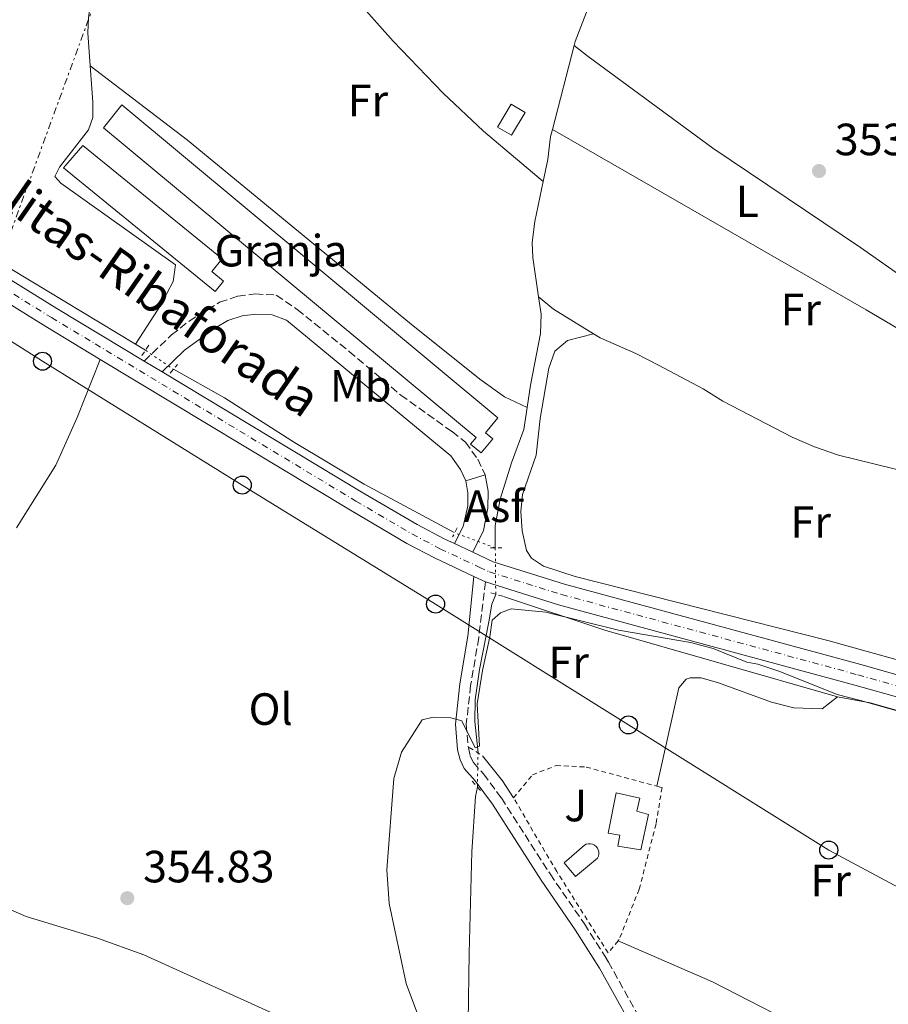
# Model space of a CAD drawing. Units: metres. Extents: x 608698 to 612185, y 4648307 to 4650669.
# Drawn here: x 610150 to 610343, y 4649602 to 4649821 of the extents above; entities that cross this region are included whole.
import ezdxf
from ezdxf.enums import TextEntityAlignment as Align

# ---------------------------------------------------------------- set-up
doc = ezdxf.new("R2010")
doc.units = ezdxf.units.M
doc.header["$MEASUREMENT"] = 0
for name, pattern in [('DGN Style 2', [1.7399219301090239, 1.043953158065414, -0.6959687720436097]), ('DGN Style 3', [2.435890702152634, 1.739921930109024, -0.6959687720436097]), ('DGN Style 4', [2.7856150101045474, 1.391937544087219, -0.6959687720436097, 0.001739921930109024, -0.6959687720436097]), ('DGN Style 5', [1.217945351076317, 0.5219765790327072, -0.6959687720436097]), ('DGN Style 7', [3.4798438602180486, 1.565929737098122, -0.6959687720436097, 0.5219765790327072, -0.6959687720436097])]:
    doc.linetypes.add(name, pattern=pattern)
for name, color, linetype, lineweight in [('Acequia sin especificar', 4, 'Continuous', 0), ('Acequia sin especificar no vista', 4, 'DGN Style 5', 0), ('Asfalto', 7, 'Continuous', 0), ('Camino', 7, 'DGN Style 3', 0), ('Carretera', 9, 'Continuous', 0), ('Caseta-cabaña', 1, 'Continuous', 0), ('construcción singular', 1, 'Continuous', 0), ('Cota de punto acotado terreno', 7, 'Continuous', 0), ('Curva de nivel intermedia', 30, 'Continuous', 0), ('destino de construcciones', 7, 'Continuous', 0), ('Edificio', 1, 'Continuous', 13), ('Eje de carretera', 7, 'DGN Style 4', 0), ('Etiqueta de uso rústico', 92, 'Continuous', 0), ('Línea blanca (vial)', 7, 'Continuous', 13), ('Línea de asfalto', 7, 'Continuous', 13), ('Línea de cambio de uso (parcela vista)', 92, 'Continuous', 0), ('Línea eléctrica', 6, 'DGN Style 7', 0), ('Línea telefónica', 7, 'Continuous', 0), ('Margen derecho', 7, 'Continuous', 0), ('Piscina', 1, 'Continuous', 0), ('Pontón-alcantarilla (pasos de agua)', 1, 'DGN Style 2', 0), ('Poste telefónico', 7, 'Continuous', 0), ('Punto acotado terreno (símbolo)', 7, 'Continuous', 0), ('Texto de Carretera Red Local', 1, 'Continuous', 0), ('Valla', 7, 'DGN Style 2', 0), ('Zona ajardinada', 92, 'Continuous', 0)]:
    doc.layers.add(name, color=color, linetype=linetype, lineweight=lineweight)
doc.styles.add('Style-Arial', font='arial.ttf')

# ---------------------------------------------------------------- blocks, each defined once
blk = doc.blocks.new('5PATER')
at = {"layer": 'Punto acotado terreno (símbolo)', "linetype": 'Continuous', "lineweight": 0}
h = blk.add_hatch(color=51, dxfattribs=at)
edge = h.paths.add_edge_path()
edge.add_ellipse((0, 0), major_axis=(-0.1095731443231308, -0.1110710700762829), ratio=0.9994222409660317, start_angle=0, end_angle=360)
blk = doc.blocks.new('5PTT')
at = {"layer": 'construcción singular', "color": 7, "linetype": 'Continuous', "lineweight": 30}
blk.add_circle((2.382683753967285e-05, 4.306399822235108e-05), 0.1995000005932858, dxfattribs=at)

msp = doc.modelspace()

# ---------------------------------------------------------------- linework, layer by layer
at = {"layer": 'Acequia sin especificar', "color": 4, "linetype": 'Continuous', "lineweight": 0, "elevation": 352.5599999999976, "flags": 128}
msp.add_lwpolyline([(610273.3700000001, 4649815.07), (610273.5999999996, 4649815.949999999), (610276.5, 4649823.390000001)], dxfattribs=at)
at = {"layer": 'Acequia sin especificar', "color": 4, "linetype": 'Continuous', "lineweight": 0, "extrusion": (0.001427716618405825, 0.005532772924001319, 0.99998367489126), "elevation": 26950.22259744849, "flags": 128}
msp.add_lwpolyline([(610267.4344821062, 4649718.488688743), (610272.2446342555, 4649737.128974048)], dxfattribs=at)
at = {"layer": 'Acequia sin especificar', "color": 4, "linetype": 'Continuous', "lineweight": 0, "extrusion": (0.009964755149459426, -0.00599688884560228, 0.9999323682024626), "elevation": -21451.0352567512, "flags": 128}
msp.add_lwpolyline([(610142.2887998257, 4649703.789172676), (610144.4989890446, 4649702.45914876)], dxfattribs=at)
at = {"layer": 'Acequia sin especificar', "color": 4, "linetype": 'Continuous', "lineweight": 0}
for points in [[(610176.0999999996, 4649748.82, 352.7599999999948), (610140.79, 4649770.100000001, 353.1699999999983), (610120.4400000004, 4649782.49, 352.820000000007), (610111.9400000004, 4649787.66, 352.6699999999983), (610094.8200000003, 4649798.810000001, 352.3000000000029), (610073.6699999999, 4649811.210000001, 352.1199999999953), (610059.1500000004, 4649819.730000001, 351.9900000000052), (610048.7699999996, 4649826.310000001, 352.070000000007)], [(610266.5199999996, 4649784.91, 352.679999999993), (610267.54, 4649789.789999999, 352.679999999993), (610268.1699999999, 4649794.91, 352.679999999993), (610268.5599999996, 4649796.430000001, 352.6699999999983)], [(610265.4800000006, 4649759.310000001, 352.7200000000012), (610264.1900000004, 4649768.050000001, 352.679999999993), (610264.1100000005, 4649771.380000001, 352.679999999993), (610264.6600000003, 4649776.02, 352.679999999993), (610266.5199999996, 4649784.91, 352.679999999993)], [(610262.9699999997, 4649734.84, 352.8000000000029), (610263.7000000002, 4649739.75, 352.8000000000029), (610265.9400000004, 4649751.24, 352.7400000000052), (610266.0499999998, 4649755.49, 352.7400000000052), (610265.4800000006, 4649759.310000001, 352.7200000000012)], [(610246.7599999999, 4649707.07, 352.9799999999959), (610226.7800000003, 4649717.82, 352.8000000000029), (610211.3600000005, 4649727.060000001, 352.7299999999959), (610195.8200000003, 4649736.92, 352.6699999999983), (610184.5, 4649743.289999999, 352.7299999999959)], [(610255.9000000004, 4649703.680000001, 353.3000000000029), (610255.8399999999, 4649708.630000001, 353.1100000000006), (610256.9699999997, 4649714.439999999, 353.0500000000029), (610259.4900000002, 4649722.539999999, 352.929999999993), (610262.2300000006, 4649729.949999999, 352.8000000000029), (610262.9699999997, 4649734.84, 352.8000000000029)], [(610252.0700000003, 4649658.199999999, 353.6699999999983), (610251.3600000005, 4649665.189999999, 353.6699999999983), (610251.4000000004, 4649669.949999999, 353.5399999999936), (610252.3899999997, 4649676.730000001, 353.4199999999983), (610254.4800000006, 4649687.25, 353.1699999999983), (610255.0999999996, 4649691.199999999, 353.1100000000006), (610255.9900000002, 4649693.369999999, 353.0500000000029)], [(610248.1399999997, 4649585.369999999, 354.8099999999977), (610248.8099999996, 4649589.41, 354.7100000000065), (610249.8899999997, 4649598.58, 354.7100000000065), (610250.0700000003, 4649613.779999999, 354.3399999999965), (610250.7000000002, 4649636.27, 354.2200000000012), (610251.5199999996, 4649648.51, 353.9700000000012), (610251.9299999997, 4649650.65, 353.9700000000012)]]:
    msp.add_polyline3d(points, dxfattribs=at)
at = {"layer": 'Acequia sin especificar no vista', "color": 4, "linetype": 'DGN Style 5', "lineweight": 0, "elevation": 352.7299999999959, "flags": 128}
msp.add_lwpolyline([(610178.3099999996, 4649747.49), (610184.5, 4649743.289999999)], dxfattribs=at)
at = {"layer": 'Acequia sin especificar no vista', "color": 4, "linetype": 'DGN Style 5', "lineweight": 0, "extrusion": (-0.03076053027368525, 0.01140899317519307, 0.9994616674250245), "elevation": 34629.75227224635, "flags": 128}
msp.add_lwpolyline([(-4571721.097052088, -1044185.659323884), (-4571721.097052088, -1044195.412994988)], dxfattribs=at)
at = {"layer": 'Acequia sin especificar no vista', "color": 4, "linetype": 'DGN Style 5', "lineweight": 0, "extrusion": (0.0002115945427476424, -0.02423933045014346, 0.9997061618731168), "elevation": -112223.3809896588, "flags": 128}
msp.add_lwpolyline([(650820.175300061, 4642843.494270822), (650820.175300061, 4642833.180847528)], dxfattribs=at)
at = {"layer": 'Acequia sin especificar no vista', "color": 4, "linetype": 'DGN Style 5', "lineweight": 0, "extrusion": (0.0007359759517886781, 0.03969013151951528, 0.9992117652426646), "elevation": 185348.0675518553, "flags": 128}
msp.add_lwpolyline([(-523943.1723233775, -4656478.106513485), (-523943.1723233775, -4656485.663768278)], dxfattribs=at)
at = {"layer": 'Camino', "color": 7, "linetype": 'DGN Style 3', "lineweight": 0}
for points in [[(610178.0499999997, 4649745.11, 353.4100000000036), (610184.079999998, 4649750.899999999, 352.8600000000006), (610187.9999999985, 4649753.969999999, 352.8600000000006), (610194.7600000021, 4649758.16, 352.8600000000006), (610198.780000001, 4649759.510000002, 352.8600000000006), (610202.6400000011, 4649759.989999998, 352.8600000000006), (610207.3199999994, 4649759.720000001, 352.9199999999984), (610211.9699999986, 4649756.539999999, 352.9199999999984), (610223.510000001, 4649747.219999999, 352.9400000000024), (610234.9499999986, 4649737.560000001, 352.9700000000014), (610246.300000001, 4649729.449999999, 353.0299999999989), (610249.2899999993, 4649727.13, 353.0399999999935), (610252.0199999985, 4649723.32, 353.1699999999984), (610253.6499999979, 4649719.9, 353.1699999999984)], [(610253.7199999974, 4649696.13, 353.6100000000006), (610252.230000001, 4649683.750000001, 353.949999999997), (610250.4299999994, 4649673.170000002, 354.0399999999937), (610249.4699999982, 4649664.590000001, 354.1699999999983), (610249.9200000019, 4649659.309999999, 354.3500000000058), (610250.36, 4649657.510000002, 354.5399999999936), (610251.0300000006, 4649656.07, 354.6000000000059), (610253.3099999982, 4649653.570000002, 354.5399999999936), (610257.2499999988, 4649648.220000001, 354.9100000000034), (610268.0300000013, 4649631.370000001, 354.8399999999965), (610275.66, 4649620.289999999, 354.9100000000034), (610280.230000001, 4649613.070000002, 355.0299999999988), (610281.010000001, 4649611.840000001, 355.0500000000029), (610290.7600000009, 4649594.239999998, 355.0899999999966), (610298.6399999999, 4649581.780000002, 355.1600000000036), (610306.0599999985, 4649568.410000001, 355.2799999999988), (610314.4600000005, 4649553.850000003, 355.8300000000019), (610323.3299999975, 4649538.830000003, 355.6499999999943), (610326.0799999969, 4649534.660000003, 355.6900000000024), (610337.9600000012, 4649518.750000002, 355.9600000000063), (610342.8599999985, 4649510.590000001, 356.1600000000036)]]:
    msp.add_polyline3d(points, dxfattribs=at)
at = {"layer": 'Carretera', "color": 9, "linetype": 'Continuous', "lineweight": 0}
for points in [[(610076.7399999984, 4649807.55, 352.5500000000029), (610158.6700000011, 4649756.789999999, 353.4100000000035), (610178.0500000002, 4649745.11, 353.4100000000035), (610181.9899999986, 4649742.73, 353.4100000000035), (610226.1800000003, 4649716.100000001, 353.4100000000035), (610238.57, 4649708.84, 353.6000000000058), (610244.690000002, 4649705.629999998, 353.6600000000035), (610246.8700000015, 4649704.609999998, 353.6499999999942), (610250.8900000004, 4649702.720000001, 353.6499999999942), (610255.4500000001, 4649700.569999999, 353.6000000000058), (610271.2600000016, 4649695.609999999, 353.6000000000058), (610336.9400000025, 4649677.830000001, 353.5399999999936), (610347.6200000022, 4649674.81, 353.6000000000058), (610360.2199999996, 4649670.670000002, 353.7799999999988), (610366.2600000014, 4649668.220000001, 353.7799999999988), (610370.010000002, 4649666.239999998, 353.7899999999936), (610381.0100000014, 4649660.420000002, 353.8300000000018), (610386.1499999978, 4649657.71, 353.8500000000058), (610395.4699999985, 4649651.789999999, 354.0899999999965), (610409.4899999975, 4649642.2, 354.4600000000065), (610442.5399999992, 4649620, 354.5899999999965)], [(610492.1800000003, 4649580.350000001, 355.1399999999995), (610439.8700000005, 4649616.070000002, 354.5899999999965), (610406.8299999976, 4649638.269999999, 354.4600000000065), (610392.850000001, 4649647.830000003, 354.0899999999965), (610383.7600000006, 4649653.590000001, 353.8500000000058), (610364.2499999997, 4649663.91, 353.7799999999988), (610358.5900000002, 4649666.199999999, 353.7799999999988), (610346.2299999996, 4649670.260000001, 353.6000000000058), (610335.6700000028, 4649673.249999999, 353.5399999999936), (610269.9299999995, 4649691.05, 353.6000000000058), (610253.7199999979, 4649696.129999998, 353.6100000000006), (610251.1200000005, 4649697.36, 353.6100000000006), (610242.5700000009, 4649701.370000003, 353.6600000000035), (610236.2699999999, 4649704.680000001, 353.6000000000058), (610223.7500000007, 4649712.020000001, 353.4100000000035), (610168.269999999, 4649745.460000001, 353.4100000000035), (610156.1900000023, 4649752.739999998, 353.4100000000035), (610144.8299999987, 4649759.770000001, 353.2899999999936)]]:
    msp.add_polyline3d(points, dxfattribs=at)
at = {"layer": 'Caseta-cabaña', "color": 1, "linetype": 'Continuous', "lineweight": 0, "extrusion": (-0.03508077709371397, 0.04461472782394633, 0.9983881335130624), "elevation": 186395.2670671548, "flags": 128}
msp.add_lwpolyline([(-3353802.918803103, -3272665.37684519), (-3353797.417173718, -3272663.262495619), (-3353798.707200758, -3272659.914775464), (-3353804.202649057, -3272662.021276779), (-3353802.918803103, -3272665.37684519)], dxfattribs=at)
at = {"layer": 'Caseta-cabaña', "color": 1, "linetype": 'Continuous', "lineweight": 0, "extrusion": (-0.03508077709371397, 0.04461472782394633, 0.9983881335130624), "elevation": 186395.2669779253, "flags": 128}
msp.add_lwpolyline([(-3353804.202649057, -3272662.021276779), (-3353798.707200758, -3272659.914775464), (-3353797.417173718, -3272663.262495619), (-3353802.918803103, -3272665.37684519), (-3353804.202649057, -3272662.021276779)], close=True, dxfattribs=at)
at = {"layer": 'Caseta-cabaña', "color": 1, "linetype": 'Continuous', "lineweight": 0}
msp.add_polyline3d([(610289.8600000005, 4649644.59, 359.3500000000058), (610288.1399999997, 4649636.74, 358.9400000000023), (610283.0800000001, 4649637.52, 358.9799999999959), (610283.5499999998, 4649639.960000001, 361.3999999999942), (610280.9400000004, 4649640.430000001, 361.3500000000058), (610282.6900000004, 4649649.34, 361.2200000000012), (610287.9500000002, 4649648.180000001, 361.5399999999936), (610287.29, 4649645.310000001, 361.5800000000018)], close=True, dxfattribs=at)
msp.add_polyline3d([(610288.1399999997, 4649636.74, 358.9400000000023), (610283.0800000001, 4649637.52, 358.9799999999959), (610283.5499999998, 4649639.960000001, 361.3999999999942), (610280.9400000004, 4649640.430000001, 361.3500000000058), (610282.6900000004, 4649649.34, 361.2200000000012), (610287.9500000002, 4649648.180000001, 361.5399999999936), (610287.29, 4649645.310000001, 361.5800000000018), (610289.8600000005, 4649644.59, 359.3500000000058), (610288.1399999997, 4649636.74, 358.9400000000023)], dxfattribs=at)
at = {"layer": 'Curva de nivel intermedia', "color": 30, "linetype": 'Continuous', "lineweight": 0, "elevation": 355.0000000000001, "flags": 128}
msp.add_lwpolyline([(610239.0900000002, 4649599.180000001), (610236.0999999995, 4649607.100000001), (610232.3800000002, 4649624.84), (610231.8200000015, 4649632.319999999), (610233.4000000017, 4649652.55), (610235.0800000003, 4649658.369999998), (610239.6500000014, 4649665.569999999), (610242.100000001, 4649666.140000001), (610246.0599999995, 4649665.970000001), (610248.4700000013, 4649665.319999999), (610251.4400000018, 4649659.369999999), (610252.4299999998, 4649659.67), (610251.8399999997, 4649669.060000001), (610253.0800000002, 4649676.470000001), (610254.6800000007, 4649683.939999999), (610255.2300000006, 4649687.640000001), (610257.0499999999, 4649689.24), (610259.4000000014, 4649690.140000001), (610267.0999999993, 4649689.430000001), (610283.1900000004, 4649685.42), (610299.190000002, 4649682.699999998), (610304.200000001, 4649681.369999998), (610311.6599999998, 4649678.359999999), (610314.1100000018, 4649677.87), (610318.9700000011, 4649676.24), (610331.7300000017, 4649671.16), (610336.8800000016, 4649669.820000002), (610358.1400000005, 4649663.84)], dxfattribs=at)
at = {"layer": 'Edificio', "color": 1, "linetype": 'Continuous', "lineweight": 13}
for points in [[(610255.3200000003, 4649727.84, 355.1999999999971), (610252.7300000006, 4649724.730000001, 355.1999999999971), (610250.4299999997, 4649726.640000001, 355.1999999999971), (610251.6799999997, 4649728.140000001, 355.6999999999971), (610169.0300000003, 4649796.83, 356.070000000007), (610173.0300000003, 4649801.91, 355.8800000000047), (610256.4699999997, 4649732.539999999, 355.8800000000047), (610253.6900000004, 4649729.199999999, 355.1999999999971)], [(610195.6200000001, 4649762.800000001, 355.4499999999971), (610193.7699999996, 4649760.529999999, 355.5099999999948), (610160.1100000005, 4649787.939999999, 355.3899999999995), (610164.4000000004, 4649792.930000001, 355.3899999999995), (610195.3200000003, 4649767.77, 355.4499999999971), (610193.0099999999, 4649764.930000001, 355.4499999999971)]]:
    msp.add_polyline3d(points, close=True, dxfattribs=at)
at = {"layer": 'Edificio', "color": 51, "linetype": 'Continuous', "lineweight": 13}
for points in [[(610252.7300000006, 4649724.730000001, 355.1999999999971), (610250.4299999997, 4649726.640000001, 355.1999999999971), (610251.6799999997, 4649728.140000001, 355.6999999999971), (610169.0300000003, 4649796.83, 356.070000000007), (610173.0300000003, 4649801.91, 355.8800000000047), (610256.4699999997, 4649732.539999999, 355.8800000000047), (610253.6900000004, 4649729.199999999, 355.1999999999971), (610255.3200000003, 4649727.84, 355.1999999999971), (610252.7300000006, 4649724.730000001, 355.1999999999971)], [(610193.7699999996, 4649760.529999999, 355.5099999999948), (610160.1100000005, 4649787.939999999, 355.3899999999995), (610164.4000000004, 4649792.930000001, 355.3899999999995), (610195.3200000003, 4649767.77, 355.4499999999971), (610193.0099999999, 4649764.930000001, 355.4499999999971), (610195.6200000001, 4649762.800000001, 355.4499999999971), (610193.7699999996, 4649760.529999999, 355.5099999999948)]]:
    msp.add_polyline3d(points, dxfattribs=at)
at = {"layer": 'Eje de carretera', "color": 7, "linetype": 'DGN Style 4', "lineweight": 0}
msp.add_polyline3d([(610075.5599999977, 4649805.489999999, 352.550000000003), (610157.4300000002, 4649754.760000003, 353.4100000000036), (610167.1199999996, 4649748.930000001, 353.4100000000036), (610224.9699999985, 4649714.06, 353.4100000000036), (610237.4200000005, 4649706.760000002, 353.600000000006), (610243.6299999978, 4649703.500000001, 353.6600000000035), (610252.3099999991, 4649699.420000002, 353.6199999999955), (610254.589999999, 4649698.350000003, 353.6100000000006), (610270.6000000018, 4649693.330000003, 353.600000000006), (610336.3000000005, 4649675.540000001, 353.5399999999936), (610346.920000002, 4649672.539999999, 353.600000000006), (610359.3999999989, 4649668.430000001, 353.7799999999989), (610372.6299999988, 4649662.170000002, 353.8099999999976), (610384.9499999993, 4649655.649999999, 353.8500000000059), (610394.1600000004, 4649649.81, 354.0899999999965), (610408.1599999993, 4649640.239999998, 354.4600000000065), (610441.1999999997, 4649618.030000002, 354.5899999999965)], dxfattribs=at)
at = {"layer": 'Línea blanca (vial)', "color": 7, "linetype": 'Continuous', "lineweight": 13, "extrusion": (0.3127985017808693, 0.519039272205606, 0.7954591951771748), "elevation": 2604541.343424113, "flags": 128}
msp.add_lwpolyline([(1877451.044287709, -3418199.046837023), (1877437.685931179, -3418198.848819557), (1877423.581860848, -3418198.848819558)], dxfattribs=at)
at = {"layer": 'Línea blanca (vial)', "color": 7, "linetype": 'Continuous', "lineweight": 13, "elevation": 353.4100000000036, "flags": 128}
msp.add_lwpolyline([(610178.0499999997, 4649745.11), (610181.9899999981, 4649742.730000001)], dxfattribs=at)
at = {"layer": 'Línea blanca (vial)', "color": 7, "linetype": 'Continuous', "lineweight": 13, "extrusion": (0.006111605212766924, -0.00287336662838115, 0.9999771957629546), "elevation": -9277.076171155717, "flags": 128}
msp.add_lwpolyline([(610233.311536788, 4649697.148096522), (610237.3316450575, 4649695.258088721)], dxfattribs=at)
at = {"layer": 'Línea blanca (vial)', "color": 7, "linetype": 'Continuous', "lineweight": 13, "extrusion": (0.003142772529429918, -0.00148677316060256, 0.9999939562249349), "elevation": -4641.556920922042, "flags": 128}
msp.add_lwpolyline([(610246.9949378681, 4649695.598123698), (610249.594956453, 4649694.368122338)], dxfattribs=at)
at = {"layer": 'Línea blanca (vial)', "color": 7, "linetype": 'Continuous', "lineweight": 13}
for points in [[(610061.9999999991, 4649813.830000004, 352.6000000000058), (610065.8999999972, 4649812.680000001, 352.550000000003), (610071.2199999992, 4649810.460000001, 352.550000000003), (610076.7399999979, 4649807.550000001, 352.550000000003), (610158.6700000007, 4649756.79, 353.4100000000036), (610178.0499999997, 4649745.11, 353.4100000000036)], [(610168.2699999985, 4649745.460000002, 353.4100000000036), (610223.7500000002, 4649712.020000001, 353.4100000000036), (610236.2699999994, 4649704.680000001, 353.600000000006), (610242.5700000004, 4649701.370000003, 353.6600000000035), (610251.12, 4649697.36, 353.6100000000006)], [(610181.9899999981, 4649742.730000001, 353.4100000000036), (610226.1799999998, 4649716.100000002, 353.4100000000036), (610238.5699999996, 4649708.840000001, 353.600000000006), (610244.6900000017, 4649705.63, 353.6600000000035), (610246.8700000009, 4649704.609999999, 353.6499999999941)], [(610250.8899999998, 4649702.720000001, 353.6199999999955), (610255.4499999996, 4649700.57, 353.600000000006), (610271.2600000012, 4649695.61, 353.600000000006), (610336.9400000019, 4649677.830000003, 353.5399999999936), (610347.6200000016, 4649674.81, 353.600000000006), (610360.2199999992, 4649670.670000004, 353.7799999999989), (610366.2600000009, 4649668.220000001, 353.7799999999989), (610370.0100000015, 4649666.239999998, 353.7899999999935)], [(610253.7199999974, 4649696.13, 353.600000000006), (610269.9299999991, 4649691.050000001, 353.600000000006), (610335.6700000024, 4649673.25, 353.5399999999936), (610346.2299999992, 4649670.260000002, 353.600000000006), (610358.5899999997, 4649666.2, 353.7799999999989), (610364.2499999992, 4649663.910000001, 353.7799999999989), (610383.7600000001, 4649653.590000002, 353.8500000000059), (610392.8500000006, 4649647.830000004, 354.0899999999965), (610406.8299999972, 4649638.27, 354.4600000000065), (610439.8699999999, 4649616.070000002, 354.5899999999965), (610492.1799999998, 4649580.350000001, 355.1399999999994), (610577.1599999992, 4649523.11, 355.320000000007)]]:
    msp.add_polyline3d(points, dxfattribs=at)
at = {"layer": 'Línea de asfalto', "color": 7, "linetype": 'Continuous', "lineweight": 13, "elevation": 353.1699999999984, "flags": 128}
msp.add_lwpolyline([(610249.3799999988, 4649718.530000002), (610253.6499999979, 4649719.9)], dxfattribs=at)
at = {"layer": 'Línea de asfalto', "color": 7, "linetype": 'Continuous', "lineweight": 13}
for points in [[(610253.6499999979, 4649719.9, 353.1699999999984), (610254.2899999995, 4649716.239999999, 353.1000000000059), (610254.2499999992, 4649712.460000002, 353.1699999999984), (610253.269999998, 4649707.54, 353.2500000000002), (610250.8899999998, 4649702.720000001, 353.6499999999941)], [(610249.3799999988, 4649718.530000002, 353.1699999999984), (610249.8399999992, 4649715.88, 353.1000000000059), (610249.8099999981, 4649712.980000001, 353.1699999999984), (610248.7699999987, 4649708.410000001, 353.2899999999937), (610246.8700000009, 4649704.609999999, 353.6499999999941)]]:
    msp.add_polyline3d(points, dxfattribs=at)
at = {"layer": 'Línea de cambio de uso (parcela vista)', "color": 92, "linetype": 'Continuous', "lineweight": 0, "extrusion": (0.0504896980405614, 0.08272112890101861, 0.9952929243318844), "elevation": 415796.51877127, "flags": 128}
msp.add_lwpolyline([(1901544.85467395, -4266605.927674061), (1901540.624154497, -4266605.308557631), (1901530.220751207, -4266605.308557631)], dxfattribs=at)
at = {"layer": 'Línea de cambio de uso (parcela vista)', "color": 92, "linetype": 'Continuous', "lineweight": 0, "extrusion": (0.1368428744175481, 0.5111374395209459, 0.8485355299815762), "elevation": 2460441.354689313, "flags": 128}
msp.add_lwpolyline([(612903.6344219681, -3944935.95447274), (612957.3110036182, -3944937.050594268), (612980.9458521387, -3944938.694776561)], dxfattribs=at)
at = {"layer": 'Línea de cambio de uso (parcela vista)', "color": 92, "linetype": 'Continuous', "lineweight": 0, "extrusion": (0.3271252314532475, 0.2832484440713426, 0.9015316976556191), "elevation": 1516956.940281365, "flags": 128}
msp.add_lwpolyline([(3115614.420217441, -3159669.745964501), (3115607.339790773, -3159669.44553447), (3115602.912166511, -3159668.729124397)], dxfattribs=at)
at = {"layer": 'Línea de cambio de uso (parcela vista)', "color": 92, "linetype": 'Continuous', "lineweight": 0, "extrusion": (-0.1562976130696444, -0.3133334739911774, 0.9366926871847309), "elevation": -1551933.627079264, "flags": 128}
msp.add_lwpolyline([(-1529288.366412009, 4152591.093704832), (-1529315.869782903, 4152591.407853621), (-1529338.660907681, 4152590.151258467)], dxfattribs=at)
at = {"layer": 'Línea de cambio de uso (parcela vista)', "color": 92, "linetype": 'Continuous', "lineweight": 0}
for points in [[(610266.5199999996, 4649784.91, 352.679999999993), (610253.2800000003, 4649796.109999999, 352.429999999993), (610244.3600000005, 4649804.470000001, 352.429999999993), (610233.2699999996, 4649816.02, 352.429999999993), (610217.5800000001, 4649833.67, 352.3099999999977), (610208.4900000002, 4649842.609999999, 352.3099999999977), (610197.3499999996, 4649852.630000001, 352.3099999999977)], [(610166.2599999999, 4649826.960000001, 352.3800000000047), (610166.3600000005, 4649826.27, 352.3800000000047), (610165.6399999997, 4649821.180000001, 352.4400000000023), (610165.5300000003, 4649817.880000001, 352.4400000000023), (610166.0700000003, 4649810.600000001, 352.4700000000012)], [(610390.9500000002, 4649734.529999999, 354.0200000000041), (610362.7000000002, 4649752.16, 354.2100000000065), (610336.8600000005, 4649770.26, 354.0200000000041), (610304.1500000004, 4649792.289999999, 353.8399999999965), (610276.5300000003, 4649812.66, 353.1600000000035), (610273.3700000001, 4649815.07, 352.5599999999977)], [(610166.0700000003, 4649810.600000001, 352.4700000000012), (610166.6699999999, 4649802.51, 352.5099999999948), (610166.5999999996, 4649799.140000001, 352.820000000007), (610165.6900000004, 4649796.369999999, 352.9400000000023), (610159.25, 4649788.130000001, 353.1199999999953), (610158.1699999999, 4649786.01, 353.1199999999953), (610159.5599999996, 4649784.550000001, 353.1199999999953), (610184.9600000001, 4649766.449999999, 352.6900000000023), (610184.4400000004, 4649762.76, 352.75), (610181.6500000004, 4649757.41, 352.75), (610177.9000000004, 4649751.58, 352.75), (610176.0999999996, 4649748.82, 353.4100000000035)], [(610166.0700000003, 4649810.600000001, 352.4700000000012), (610187.6100000005, 4649794.08, 352.3500000000058), (610236.8399999999, 4649753.550000001, 353.0299999999988), (610252.4600000001, 4649741.060000001, 352.9700000000012), (610257.9500000002, 4649737.180000001, 353.070000000007), (610262.9699999997, 4649734.84, 352.8000000000029)], [(610268.5599999996, 4649796.430000001, 352.6699999999983), (610272.5999999996, 4649794.119999999, 353.2299999999959), (610338.1200000001, 4649756.439999999, 353.3500000000058), (610390.79, 4649725.430000001, 354.0599999999977)], [(610378.9800000006, 4649701.460000001, 353.6499999999942), (610380.0599999996, 4649695.25, 353.2200000000012), (610380.4500000002, 4649686.92, 353.0899999999965), (610380.0099999999, 4649681.369999999, 353.2200000000012), (610378.9900000002, 4649676.640000001, 353.2799999999988), (610377.8700000001, 4649673.42, 353.2799999999988), (610375.6200000001, 4649671.050000001, 353.3999999999942), (610371.9000000004, 4649670.890000001, 353.4600000000065), (610366.5599999996, 4649672.220000001, 353.4600000000065), (610352.2100000001, 4649676.83, 353.3399999999965), (610329.6699999999, 4649683.15, 353.0299999999988), (610273.5999999996, 4649697.34, 352.7200000000012), (610266.5899999999, 4649699.59, 352.6000000000058), (610263.9400000004, 4649701.390000001, 352.6000000000058), (610262.8499999996, 4649703.08, 352.6000000000058), (610261.8399999999, 4649707.480000001, 352.5399999999936), (610261.5599999996, 4649711.730000001, 352.5399999999936), (610261.9500000002, 4649715.49, 352.6000000000058), (610264.9299999997, 4649724.27, 352.6600000000035), (610265.8700000001, 4649732.359999999, 352.7200000000012), (610267.7400000002, 4649743.5, 352.7200000000012), (610269.1200000001, 4649747.300000001, 352.6600000000035), (610271.8899999997, 4649749.680000001, 352.6600000000035), (610277.6500000004, 4649751.16, 352.7799999999988)], [(610277.6500000004, 4649751.16, 352.7799999999988), (610279.1399999997, 4649750.25, 352.7799999999988), (610287.0800000001, 4649746.800000001, 352.8500000000058), (610292.0999999996, 4649744.210000001, 352.9100000000035), (610302.0199999996, 4649738.91, 352.9700000000012), (610306.3399999999, 4649736.189999999, 352.9700000000012), (610321.7599999999, 4649728.26, 353.0899999999965), (610326.7000000002, 4649726.07, 353.0899999999965), (610332.0499999998, 4649724.220000001, 353.0899999999965), (610348.6100000005, 4649720.199999999, 353.0899999999965), (610353.6600000003, 4649718.600000001, 353.2200000000012), (610364.1500000004, 4649714.15, 353.2799999999988), (610369.0099999999, 4649711.51, 353.4600000000065), (610373.1699999999, 4649707.779999999, 353.3999999999942), (610378.9800000006, 4649701.460000001, 353.6499999999942)], [(610168.2699999996, 4649745.460000001, 353.4100000000035), (610163.1399999997, 4649732.550000001, 353.4700000000012), (610158.4600000001, 4649722.01, 353.5399999999936), (610149.6799999997, 4649708.130000001, 353.5399999999936)], [(610291.7300000006, 4649650.83, 355.6100000000006), (610296.5700000003, 4649672.65, 355.8899999999995), (610298.2300000006, 4649674.529999999, 355.5299999999988), (610299.1399999997, 4649674.869999999, 355.3300000000018), (610301.5899999999, 4649674.850000001, 354.7799999999988), (610305.4199999999, 4649673.77, 354.3300000000018), (610317.1799999997, 4649669.470000001, 355.6199999999953), (610322.1299999999, 4649668.180000001, 355.4499999999971), (610328.3899999997, 4649667.980000001, 355.0500000000029), (610331.8200000003, 4649670.65, 354.7799999999988)], [(610331.8200000003, 4649670.65, 354.7799999999988), (610339.0099999999, 4649669.310000001, 354.320000000007), (610346.3399999999, 4649667.27, 353.929999999993), (610355.0999999996, 4649663.980000001, 353.6199999999953), (610371.6200000001, 4649656.99, 354.2200000000012), (610381.7599999999, 4649653.66, 353.9199999999983), (610383.9400000004, 4649652.470000001, 353.8699999999953), (610385.6799999997, 4649650.850000001, 353.8800000000047), (610387.5599999996, 4649647.100000001, 354.070000000007)], [(610124.8300000001, 4649635.42, 354.1199999999953), (610127.0800000001, 4649634.230000001, 354.1000000000058), (610146.8899999997, 4649624.100000001, 353.9799999999959), (610151.8300000001, 4649621.939999999, 353.9199999999983), (610167.6600000003, 4649617.140000001, 353.9199999999983), (610177.9600000001, 4649613.460000001, 353.9199999999983), (610208.9299999997, 4649599.359999999, 354.0399999999936), (610214.8600000005, 4649596.380000001, 354.2299999999959), (610236.4199999999, 4649584.15, 354.5399999999936), (610243.3300000001, 4649580.600000001, 354.8099999999977)]]:
    msp.add_polyline3d(points, dxfattribs=at)
at = {"layer": 'Línea eléctrica', "color": 6, "linetype": 'DGN Style 7', "lineweight": 0}
msp.add_polyline3d([(609665.969999998, 4649531.149999998, 355.8899999999995), (609780.9800000014, 4649461.370000003, 356.7400000000052), (609819.1686983239, 4649489.881101866, 356.2740000000049), (609911.2800000013, 4649558.649999999, 355.1499999999942), (610022.6600000004, 4649643.069999999, 353.6600000000035), (610130.0399999986, 4649723.539999999, 353.2599999999948), (610141.2359876027, 4649754.111865161, 353.0035999999964), (610168.4600000012, 4649828.449999999, 352.3800000000047)], dxfattribs=at)
at = {"layer": 'Línea telefónica', "color": 7, "linetype": 'Continuous', "lineweight": 0}
msp.add_polyline3d([(610988.1400000001, 4649109.489999999, 359.8699999999953), (610951.11, 4649144.370000003, 360.6999999999971), (610914.9600000003, 4649178.830000001, 358.320000000007), (610878.1600000003, 4649212.63, 358.5899999999965), (610842.0100000007, 4649247.300000002, 357.7599999999948), (610804.5300000012, 4649283.050000002, 357.5), (610765.9600000009, 4649319.210000002, 356.820000000007), (610727.6099999996, 4649354.940000001, 356.8500000000058), (610689.9100000011, 4649390.899999999, 356.6999999999971), (610654.4299999998, 4649424.070000002, 356.5500000000029), (610616.3099999988, 4649458.929999999, 355.9700000000012), (610578.36, 4649482.719999998, 355.2299999999959), (610540.3999999977, 4649507.149999999, 355.2200000000012), (610499.6299999979, 4649531.500000001, 355.3600000000006), (610458.1099999994, 4649557.219999999, 355.5500000000029), (610415.9099999992, 4649583.75, 355.5899999999965), (610376.3399999997, 4649611.730000001, 355.0299999999988), (610329.8599999992, 4649636.659999999, 355.2400000000052), (610285.4200000016, 4649664.410000001, 355), (610242.6600000003, 4649691.210000001, 353.9100000000035), (610199.7699999994, 4649717.600000001, 353.4499999999971), (610155.4699999981, 4649745.07, 353.4100000000035), (610141.2359876027, 4649754.111865161, 353.2644)], dxfattribs=at)
at = {"layer": 'Margen derecho', "color": 7, "linetype": 'Continuous', "lineweight": 0}
for points in [[(610181.9899999981, 4649742.730000001, 353.4100000000036), (610186.9400000012, 4649747.480000001, 352.8600000000006), (610193.8099999977, 4649752.460000002, 352.8600000000006), (610196.6099999984, 4649754.09, 352.8600000000006), (610199.769999999, 4649755.149999999, 352.8600000000006), (610202.7899999986, 4649755.52, 352.8600000000006), (610206.4099999998, 4649755.320000002, 352.9199999999984), (610209.6000000016, 4649754.160000001, 352.9199999999984), (610246.0100000004, 4649724.080000003, 353.0399999999935), (610248.1700000018, 4649721.050000002, 353.1699999999984), (610249.3799999988, 4649718.530000002, 353.1699999999984)], [(610251.12, 4649697.36, 353.6100000000006), (610249.8299999981, 4649684.080000004, 353.949999999997), (610248.030000001, 4649673.510000002, 354.0399999999937), (610247.0399999986, 4649664.620000003, 354.1699999999983), (610247.5300000003, 4649658.910000001, 354.3500000000058), (610248.0699999989, 4649656.7, 354.5399999999936), (610248.9899999977, 4649654.720000001, 354.6000000000059), (610251.4400000018, 4649652.030000002, 354.5399999999936), (610255.2500000006, 4649646.850000002, 354.9100000000034), (610266.0399999976, 4649630.000000001, 354.8399999999965), (610273.6399999994, 4649618.95, 354.9100000000034), (610278.9899999984, 4649610.510000003, 355.0500000000029), (610289.1000000002, 4649592.280000002, 355.0899999999966), (610296.5599999991, 4649580.550000003, 355.1600000000036), (610303.9599999996, 4649567.220000001, 355.2799999999988), (610312.3700000006, 4649552.640000002, 355.8300000000019), (610321.3099999991, 4649537.5, 355.6499999999943), (610327.1599999988, 4649529.460000001, 355.770000000004)]]:
    msp.add_polyline3d(points, dxfattribs=at)
at = {"layer": 'Piscina', "color": 1, "linetype": 'Continuous', "lineweight": 0, "elevation": 355.2200000000013, "flags": 128}
msp.add_lwpolyline([(610278.5499999998, 4649634.890000001), (610273.7000000002, 4649630.810000001), (610271.1500000004, 4649633.800000001), (610275.6500000004, 4649637.75), (610276.0700000003, 4649637.960000001), (610276.5199999996, 4649638.07), (610276.9900000002, 4649638.07), (610277.4500000002, 4649637.970000001), (610277.8700000001, 4649637.77), (610278.2400000002, 4649637.480000001), (610278.54, 4649637.119999999), (610278.7400000002, 4649636.699999999), (610278.8499999996, 4649636.24), (610278.8499999996, 4649635.77), (610278.75, 4649635.32), (610278.5499999998, 4649634.890000001)], close=True, dxfattribs=at)
at = {"layer": 'Piscina', "color": 4, "linetype": 'Continuous', "lineweight": 0, "elevation": 355.2200000000013, "flags": 128}
msp.add_lwpolyline([(610273.7000000002, 4649630.810000001), (610271.1500000004, 4649633.800000001), (610275.6500000004, 4649637.75), (610276.0700000003, 4649637.960000001), (610276.5199999996, 4649638.07), (610276.9900000002, 4649638.07), (610277.4500000002, 4649637.970000001), (610277.8700000001, 4649637.77), (610278.2400000002, 4649637.480000001), (610278.54, 4649637.119999999), (610278.7400000002, 4649636.699999999), (610278.8499999996, 4649636.24), (610278.8499999996, 4649635.77), (610278.75, 4649635.32), (610278.5499999998, 4649634.890000001), (610273.7000000002, 4649630.810000001)], dxfattribs=at)
at = {"layer": 'Pontón-alcantarilla (pasos de agua)', "color": 1, "linetype": 'DGN Style 2', "lineweight": 0, "flags": 128}
for points, elevation in [([(610177.5, 4649746.300000001), (610179.1900000004, 4649748.779999999)], 352.7299999999959), ([(610183.7800000003, 4649742.390000001), (610185.4000000004, 4649744.350000001)], 352.7299999999959), ([(610247.4600000001, 4649708.130000001), (610246.4100000003, 4649706.09)], 353.1000000000058), ([(610254.9000000004, 4649693.680000001), (610257.7400000002, 4649692.890000001)], 353.3300000000018)]:
    msp.add_lwpolyline(points, dxfattribs=dict(at, elevation=elevation))
at = {"layer": 'Pontón-alcantarilla (pasos de agua)', "color": 1, "linetype": 'DGN Style 2', "lineweight": 0, "extrusion": (-0.02369542574759417, -0.0005619468627561466, 0.9997190660452384), "elevation": -16719.96293053389, "flags": 128}
msp.add_lwpolyline([(-4633928.288026121, 720127.9301700712), (-4633928.288026121, 720130.4615925965)], dxfattribs=at)
at = {"layer": 'Pontón-alcantarilla (pasos de agua)', "color": 1, "linetype": 'DGN Style 2', "lineweight": 0, "extrusion": (-0.07250789153491262, 0.04516484826683842, 0.9963446904290677), "elevation": 166105.9984146356, "flags": 128}
msp.add_lwpolyline([(-4269279.160511413, -1933236.225410916), (-4269279.160511413, -1933232.713516841)], dxfattribs=at)
at = {"layer": 'Pontón-alcantarilla (pasos de agua)', "color": 1, "linetype": 'DGN Style 2', "lineweight": 0, "extrusion": (-0.01186717296123178, 0.01335722158131056, 0.99984036467705), "elevation": 55218.50404919281, "flags": 128}
msp.add_lwpolyline([(610211.9723782173, 4649329.188597317), (610214.2029332529, 4649326.678373376)], dxfattribs=at)
at = {"layer": 'Valla', "color": 7, "linetype": 'DGN Style 2', "lineweight": 0}
for points in [[(610259.9299999997, 4649648.27, 355.7700000000041), (610264.1399999997, 4649653.34, 355.8899999999995), (610269.3899999997, 4649655.42, 355.9600000000065), (610276.0800000001, 4649655.07, 355.9600000000065), (610291.7300000006, 4649650.83, 355.6100000000006)], [(610291.7300000006, 4649650.83, 355.6100000000006), (610292.8799999999, 4649650.52, 355.5899999999965), (610291.54, 4649642.470000001, 355.5200000000041), (610287.8200000003, 4649627.960000001, 355.2200000000012), (610283.3700000001, 4649616.84, 355.0899999999965), (610283.1299999999, 4649616.550000001, 355.1600000000035)], [(610283.1299999999, 4649616.550000001, 355.1600000000035), (610280.9299999997, 4649613.859999999, 355.8300000000018), (610269.5300000003, 4649631.880000001, 355.8300000000018), (610259.9299999997, 4649648.27, 355.7700000000041)]]:
    msp.add_polyline3d(points, dxfattribs=at)

# ---------------------------------------------------------------- block references
at = {"layer": 'Poste telefónico', "color": 7, "linetype": 'Continuous', "lineweight": 0, "xscale": 10, "yscale": 10, "zscale": 10}
for p in [(610155.4699999981, 4649745.07, 353.4100000000035), (610199.7699999994, 4649717.600000001, 353.4499999999971), (610242.6600000003, 4649691.210000001, 353.9100000000035), (610285.4200000016, 4649664.410000001, 355), (610329.8599999992, 4649636.659999999, 355.2400000000052)]:
    msp.add_blockref('5PTT', p, dxfattribs=at)
at = {"layer": 'Punto acotado terreno (símbolo)', "color": 7, "linetype": 'Continuous', "lineweight": 0, "xscale": 10, "yscale": 10, "zscale": 10}
for p in [(610327.6900000006, 4649787.239999999, 353.8800000000047), (610174.2800000012, 4649626, 354.8300000000018)]:
    msp.add_blockref('5PATER', p, dxfattribs=at)

# ---------------------------------------------------------------- texts
at = {"layer": 'Asfalto', "color": 7, "linetype": 'Continuous', "lineweight": 0, "style": 'Style-Arial'}
msp.add_text('Asf', height=7.000000000000002, dxfattribs=at).set_placement((610255.6452763797, 4649712.91001, 353.1600000000035), align=Align.MIDDLE_CENTER)
at = {"layer": 'Cota de punto acotado terreno', "color": 7, "linetype": 'Continuous', "lineweight": 0, "style": 'Style-Arial'}
for s, p in [('353.88', (610331.1900000013, 4649790.739999998, 353.8800000000047)), ('354.83', (610177.7800000019, 4649629.5, 354.8300000000018))]:
    msp.add_text(s, height=7.000000000000002, dxfattribs=at).set_placement(p)
at = {"layer": 'destino de construcciones', "color": 7, "linetype": 'Continuous', "lineweight": 0, "style": 'Style-Arial'}
msp.add_text('Granja', height=7.000000000000002, dxfattribs=at).set_placement((610208.3873820266, 4649769.58001, 352.7599999999948), align=Align.MIDDLE_CENTER)
at = {"layer": 'Etiqueta de uso rústico', "color": 92, "linetype": 'Continuous', "lineweight": 0, "style": 'Style-Arial'}
for s, p in [('Fr', (610227.6436852663, 4649802.880009998, 352.4100000000035)), ('L', (610311.7914203788, 4649780.510010001, 353.6399999999995)), ('Fr', (610323.6436852673, 4649756.530010001, 353.2299999999959)), ('Mb', (610226.0402462429, 4649739.62001, 353.0099999999948)), ('Fr', (610325.8536852679, 4649709.42001, 353.0500000000029)), ('Fr', (610272.1736852678, 4649678.300009999, 354.4799999999959)), ('Ol', (610206.0746334363, 4649667.930009998, 354.5500000000029)), ('Fr', (610330.273685269, 4649629.900009996, 355.2899999999936))]:
    msp.add_text(s, height=7.000000000000002, dxfattribs=at).set_placement(p, align=Align.MIDDLE_CENTER)
at = {"layer": 'Texto de Carretera Red Local', "color": 1, "linetype": 'Continuous', "lineweight": 0, "style": 'Style-Arial'}
msp.add_text('NA-3042 Ablitas-Ribaforada', height=8, rotation=325.1207, dxfattribs=at).set_placement((610158.2693910274, 4649775.553448913, 352.9199999999983), align=Align.MIDDLE_CENTER)
at = {"layer": 'Zona ajardinada', "color": 92, "linetype": 'Continuous', "lineweight": 0, "style": 'Style-Arial'}
msp.add_text('J', height=7.000000000000002, dxfattribs=at).set_placement((610273.7369051365, 4649646.540009998, 355.1100000000006), align=Align.MIDDLE_CENTER)

doc.saveas('drawing.dxf')
